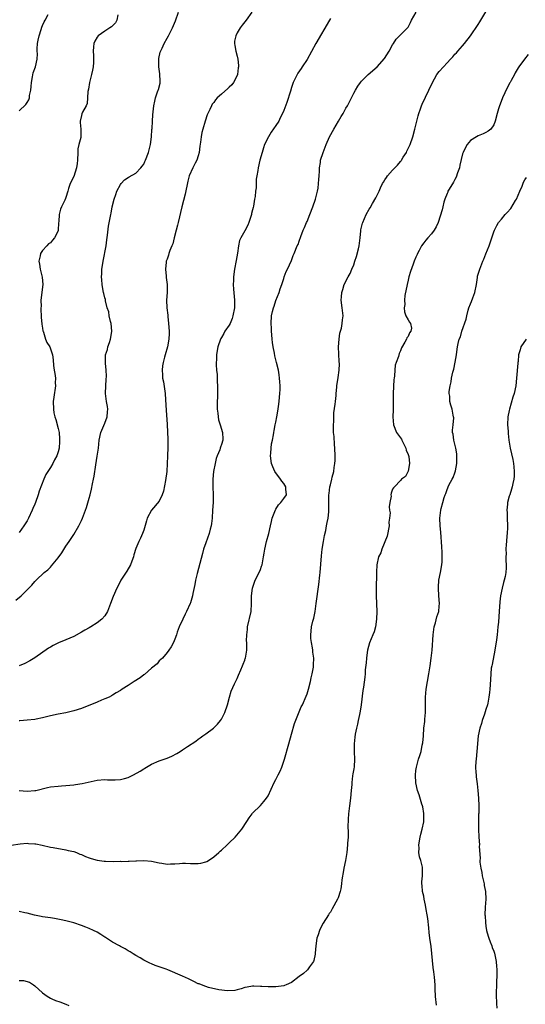
# Model space of a CAD drawing. Units: inches. Extents: x 2622000 to 2625000, y 1518000 to 1521000.
# Drawn here: x 2622529 to 2622659, y 1520054 to 1520307 of the extents above; entities that cross this region are included whole.
import ezdxf

# ---------------------------------------------------------------- set-up
doc = ezdxf.new("R2010")
doc.units = ezdxf.units.IN
doc.header["$MEASUREMENT"] = 0
doc.layers.add('LD26221518_10ft', color=103, linetype='Continuous')

msp = doc.modelspace()

# ---------------------------------------------------------------- linework, layer by layer
at = {"layer": 'LD26221518_10ft'}
for points, elevation in [([(2622526.94, 1520094.94), (2622529.22, 1520095.22), (2622531, 1520095.39), (2622531.38, 1520095.38), (2622533, 1520095.28), (2622533.24, 1520095.24), (2622534.9, 1520094.9), (2622537, 1520094.42), (2622537.71, 1520094.29), (2622541, 1520093.75), (2622541.58, 1520093.58), (2622543, 1520093.27), (2622543.69, 1520093), (2622544.6, 1520092.6), (2622545, 1520092.51), (2622546, 1520092), (2622547, 1520091.67), (2622547.48, 1520091.48), (2622549, 1520091.05), (2622550.82, 1520090.82), (2622551.2, 1520090.8), (2622553.24, 1520090.76), (2622555, 1520090.78), (2622555.24, 1520090.76), (2622557, 1520090.8), (2622557.22, 1520090.78), (2622559, 1520090.88), (2622559.14, 1520090.86), (2622561, 1520090.96), (2622563, 1520090.82), (2622565, 1520090.4), (2622565.7, 1520090.3), (2622567, 1520090.06), (2622567.9, 1520090.1), (2622569, 1520090.11), (2622570.19, 1520090.19), (2622571, 1520090.27), (2622571.73, 1520090.27), (2622573, 1520090.21), (2622573.79, 1520090.21), (2622575, 1520090.17), (2622575.69, 1520090.31), (2622577, 1520090.64), (2622577.24, 1520090.76), (2622577.65, 1520091), (2622579, 1520091.91), (2622580.3, 1520093), (2622580.65, 1520093.35), (2622581, 1520093.65), (2622582.45, 1520095), (2622583, 1520095.54), (2622584.53, 1520097), (2622586.27, 1520099), (2622587.55, 1520101), (2622588.09, 1520101.91), (2622588.88, 1520103), (2622589, 1520103.15), (2622591, 1520105.14), (2622591.88, 1520106.12), (2622592.58, 1520107), (2622593, 1520107.61), (2622594.57, 1520111), (2622595, 1520111.78), (2622595.61, 1520113), (2622596.1, 1520113.9), (2622596.54, 1520115), (2622597.21, 1520117), (2622598.3, 1520121), (2622599, 1520123.43), (2622599.78, 1520126.22), (2622601.51, 1520130.49), (2622601.8, 1520131), (2622602.8, 1520133.2), (2622603, 1520133.79), (2622603.36, 1520135), (2622603.85, 1520137), (2622604.05, 1520137.95), (2622604.33, 1520139), (2622604.63, 1520140.63), (2622604.68, 1520141), (2622604.69, 1520141.31), (2622604.71, 1520143), (2622604.49, 1520144.49), (2622604.45, 1520145), (2622604.37, 1520145.64), (2622604.12, 1520147), (2622604, 1520148), (2622603.94, 1520149), (2622604.09, 1520149.91), (2622604.16, 1520151), (2622604.48, 1520152.48), (2622604.71, 1520153.29), (2622605.05, 1520154.95), (2622605.39, 1520157), (2622606.07, 1520161.93), (2622606.3, 1520164.3), (2622606.4, 1520165), (2622606.73, 1520169.27), (2622606.93, 1520171), (2622607.24, 1520173), (2622607.52, 1520174.48), (2622607.81, 1520175.81), (2622608.04, 1520177), (2622608.16, 1520177.84), (2622608.4, 1520179), (2622608.58, 1520180.58), (2622608.6, 1520181), (2622608.58, 1520184.58), (2622608.61, 1520185), (2622608.68, 1520185.32), (2622608.87, 1520187), (2622609, 1520187.52), (2622609.39, 1520189), (2622609.49, 1520189.49), (2622609.9, 1520191), (2622610, 1520192), (2622610.19, 1520193), (2622610.24, 1520193.76), (2622610.24, 1520195), (2622610.15, 1520197), (2622610.06, 1520197.94), (2622609.94, 1520199.94), (2622609.84, 1520201), (2622609.77, 1520202.23), (2622609.78, 1520203), (2622609.86, 1520203.86), (2622609.87, 1520205), (2622609.93, 1520206.07), (2622610.27, 1520208.27), (2622610.33, 1520209), (2622610.49, 1520210.49), (2622610.51, 1520211), (2622610.65, 1520212.65), (2622610.66, 1520213), (2622611, 1520215.1), (2622611.27, 1520217), (2622611.34, 1520218.66), (2622611.27, 1520219.27), (2622611.12, 1520223), (2622611.22, 1520225), (2622611.43, 1520226.57), (2622611.83, 1520227.83), (2622612.04, 1520229), (2622612.08, 1520229.92), (2622612.29, 1520231), (2622612.07, 1520233), (2622611.79, 1520235), (2622611.84, 1520235.84), (2622611.93, 1520237), (2622612.24, 1520237.76), (2622612.59, 1520239), (2622613.58, 1520241), (2622614.13, 1520241.87), (2622614.52, 1520243), (2622615, 1520244.13), (2622615.29, 1520245), (2622615.76, 1520246.24), (2622616.2, 1520248.2), (2622616.42, 1520249), (2622616.69, 1520251), (2622616.87, 1520252.87), (2622616.87, 1520253.12), (2622617.23, 1520254.77), (2622617.31, 1520255), (2622618.23, 1520257), (2622619, 1520258.39), (2622619.24, 1520258.76), (2622619.87, 1520259.87), (2622620.71, 1520261.29), (2622621.52, 1520263), (2622621.9, 1520263.9), (2622622.41, 1520265), (2622622.63, 1520265.37), (2622623, 1520265.96), (2622623.43, 1520266.57), (2622623.69, 1520267), (2622625, 1520268.39), (2622625.56, 1520269), (2622626.29, 1520269.71), (2622627, 1520270.62), (2622627.2, 1520270.8), (2622627.3, 1520271), (2622627.75, 1520271.75), (2622628.55, 1520273), (2622628.68, 1520273.32), (2622629, 1520273.99), (2622629.35, 1520274.65), (2622629.49, 1520275), (2622630.18, 1520277), (2622630.76, 1520279), (2622631.26, 1520281), (2622631.59, 1520282.41), (2622631.76, 1520283), (2622632.18, 1520284.18), (2622632.45, 1520285), (2622632.61, 1520285.39), (2622634.36, 1520289), (2622635.18, 1520290.82), (2622636.41, 1520293), (2622637, 1520293.76), (2622638.06, 1520295), (2622639, 1520296.05), (2622639.91, 1520297), (2622640.46, 1520297.54), (2622641, 1520298.22), (2622641.42, 1520298.58), (2622641.8, 1520299), (2622643, 1520300.43), (2622643.51, 1520301), (2622645, 1520302.97), (2622647, 1520305.88), (2622647.42, 1520306.58), (2622647.72, 1520307), (2622650.07, 1520311)], 8060), ([(2622528.14, 1520157.86), (2622529.48, 1520159), (2622531, 1520160.54), (2622531.5, 1520161), (2622532.23, 1520161.77), (2622533, 1520162.69), (2622533.31, 1520163), (2622535.39, 1520165), (2622536.32, 1520165.68), (2622537, 1520166.39), (2622537.32, 1520166.68), (2622539, 1520168.78), (2622539.97, 1520170.03), (2622541, 1520171.77), (2622541.84, 1520173), (2622543, 1520174.81), (2622544.28, 1520177), (2622545, 1520178.36), (2622545.29, 1520179), (2622546.02, 1520181), (2622546.27, 1520181.73), (2622547, 1520184.09), (2622547.21, 1520185), (2622547.58, 1520186.42), (2622547.79, 1520187.79), (2622548.09, 1520189), (2622548.25, 1520189.75), (2622548.7, 1520192.7), (2622549.06, 1520194.94), (2622549.35, 1520197), (2622549.58, 1520199), (2622550.01, 1520201), (2622551, 1520203.43), (2622551.57, 1520205), (2622551.69, 1520206.31), (2622551.77, 1520207), (2622551.69, 1520207.69), (2622551.47, 1520209), (2622551.19, 1520211), (2622551.24, 1520213), (2622551.34, 1520214.66), (2622551.44, 1520215.44), (2622551.38, 1520217), (2622551.15, 1520218.85), (2622551.15, 1520219.15), (2622551.21, 1520221), (2622551.69, 1520222.31), (2622551.8, 1520223), (2622552.16, 1520224.16), (2622552.49, 1520225), (2622552.57, 1520225.43), (2622552.83, 1520227), (2622552.63, 1520229), (2622552.47, 1520229.52), (2622552.14, 1520231), (2622551.99, 1520231.99), (2622551.63, 1520233), (2622551.16, 1520234.84), (2622551.14, 1520235.14), (2622551, 1520235.65), (2622550.75, 1520236.75), (2622550.68, 1520237), (2622550.44, 1520238.44), (2622550.31, 1520239), (2622550.21, 1520240.21), (2622550.13, 1520241), (2622550.22, 1520241.78), (2622550.26, 1520243), (2622550.46, 1520244.46), (2622550.61, 1520245), (2622551.32, 1520249), (2622551.52, 1520250.48), (2622551.71, 1520251.71), (2622551.96, 1520254.04), (2622552.53, 1520257), (2622552.63, 1520257.37), (2622552.92, 1520259), (2622553.44, 1520261), (2622553.84, 1520262.16), (2622554.11, 1520263), (2622555, 1520264.74), (2622555.18, 1520265), (2622556.07, 1520265.93), (2622557, 1520266.5), (2622557.29, 1520266.71), (2622559, 1520267.69), (2622560.25, 1520269), (2622560.58, 1520269.42), (2622561, 1520270), (2622561.32, 1520270.68), (2622561.46, 1520271), (2622562.22, 1520273), (2622562.73, 1520275), (2622563, 1520277), (2622563.12, 1520278.88), (2622563.18, 1520279.18), (2622563.3, 1520281), (2622563.38, 1520282.62), (2622563.58, 1520285), (2622563.87, 1520286.13), (2622564.04, 1520287), (2622564.58, 1520288.58), (2622564.75, 1520289), (2622564.81, 1520289.19), (2622565.19, 1520290.81), (2622565.21, 1520291), (2622565.22, 1520291.22), (2622565.18, 1520293.18), (2622564.88, 1520295), (2622564.88, 1520296.88), (2622564.86, 1520297), (2622564.87, 1520297.13), (2622565.26, 1520298.74), (2622565.75, 1520299.75), (2622566.28, 1520301), (2622567, 1520302.34), (2622567.4, 1520303), (2622568.42, 1520305), (2622569.15, 1520306.85), (2622569.95, 1520309)], 8100), ([(2622588.79, 1520309), (2622587.37, 1520307), (2622586.3, 1520305.7), (2622585.79, 1520305), (2622585, 1520303.72), (2622584.65, 1520303), (2622584.37, 1520301.63), (2622584.33, 1520301), (2622584.45, 1520300.45), (2622584.65, 1520299), (2622585, 1520297.71), (2622585.17, 1520297), (2622585.36, 1520295.36), (2622585.36, 1520295), (2622585.31, 1520294.69), (2622585.1, 1520293), (2622585, 1520292.75), (2622584.11, 1520291), (2622583.63, 1520290.37), (2622583, 1520289.73), (2622582.6, 1520289.4), (2622581, 1520287.97), (2622579.86, 1520287), (2622579.47, 1520286.53), (2622579, 1520285.85), (2622578.63, 1520285.37), (2622578.42, 1520285), (2622577.99, 1520283.99), (2622577.36, 1520282.64), (2622576.79, 1520281), (2622576.17, 1520279), (2622575.93, 1520278.07), (2622575.75, 1520277), (2622575.59, 1520275.59), (2622575.42, 1520274.58), (2622575.23, 1520273), (2622575, 1520272.15), (2622574.65, 1520271), (2622574.21, 1520270.21), (2622573.61, 1520269), (2622572.67, 1520267), (2622572.37, 1520265.63), (2622571.7, 1520262.3), (2622570.83, 1520259), (2622569.86, 1520255), (2622569.68, 1520254.32), (2622569.37, 1520253), (2622568.86, 1520251), (2622568.47, 1520249.53), (2622568.27, 1520249), (2622567.75, 1520247.75), (2622567.49, 1520247), (2622567.38, 1520246.62), (2622567, 1520245.59), (2622566.8, 1520245), (2622566.76, 1520244.76), (2622566.58, 1520243), (2622566.79, 1520241.21), (2622566.81, 1520240.81), (2622567.07, 1520239), (2622567.03, 1520237), (2622566.9, 1520235), (2622566.96, 1520233.03), (2622567.18, 1520231.18), (2622567.19, 1520230.81), (2622567.39, 1520229), (2622567.54, 1520227), (2622567.56, 1520226.44), (2622567.5, 1520225), (2622567.1, 1520223), (2622566.49, 1520221), (2622566.38, 1520220.38), (2622565.99, 1520219), (2622565.83, 1520218.17), (2622565.74, 1520217), (2622565.85, 1520215.85), (2622565.86, 1520215), (2622566.05, 1520214.05), (2622566.51, 1520211), (2622566.63, 1520209.37), (2622566.74, 1520206.74), (2622567.01, 1520203.01), (2622567.21, 1520199.21), (2622567.19, 1520198.81), (2622567.2, 1520197), (2622567.13, 1520195.13), (2622567.11, 1520194.89), (2622567.06, 1520193), (2622566.98, 1520190.98), (2622566.64, 1520188.63), (2622566.07, 1520185.93), (2622565.78, 1520185), (2622565, 1520183.33), (2622562.97, 1520181), (2622561.86, 1520179), (2622561.69, 1520178.31), (2622561, 1520175.9), (2622560.66, 1520175), (2622560.15, 1520173.85), (2622559.76, 1520173), (2622559, 1520171.18), (2622558.49, 1520169.51), (2622558.35, 1520169), (2622557.92, 1520167.92), (2622557.58, 1520167), (2622556.65, 1520165.35), (2622555.1, 1520163), (2622554.41, 1520161.59), (2622554.07, 1520161), (2622553.13, 1520158.87), (2622552.5, 1520157), (2622551.72, 1520155), (2622551, 1520153.9), (2622550.2, 1520153), (2622549, 1520152.05), (2622547.42, 1520151), (2622547, 1520150.75), (2622545.85, 1520150.15), (2622545, 1520149.64), (2622543, 1520148.59), (2622541, 1520147.69), (2622539.08, 1520146.92), (2622537.72, 1520146.28), (2622537, 1520145.85), (2622536.48, 1520145.52), (2622533, 1520143.08), (2622531.71, 1520142.29), (2622530.42, 1520141.58), (2622529, 1520140.98)], 8090), ([(2622529, 1520108.94), (2622531, 1520108.82), (2622533, 1520108.95), (2622533.26, 1520109), (2622536.24, 1520109.76), (2622537, 1520109.89), (2622539, 1520110.12), (2622539.84, 1520110.16), (2622541, 1520110.25), (2622543, 1520110.44), (2622543.48, 1520110.52), (2622545.21, 1520110.79), (2622549, 1520111.6), (2622551, 1520111.81), (2622551.73, 1520111.73), (2622553, 1520111.73), (2622553.7, 1520111.7), (2622555, 1520111.82), (2622556.09, 1520112.09), (2622557, 1520112.35), (2622558.41, 1520113), (2622560.1, 1520113.9), (2622561, 1520114.56), (2622561.3, 1520114.7), (2622561.76, 1520115), (2622563, 1520115.75), (2622565, 1520116.57), (2622567, 1520117.27), (2622568.22, 1520117.78), (2622569.55, 1520118.45), (2622570.35, 1520119), (2622571, 1520119.41), (2622572.29, 1520120.29), (2622574.38, 1520121.62), (2622575, 1520122.14), (2622575.53, 1520122.47), (2622576.24, 1520123), (2622577, 1520123.54), (2622578.98, 1520125.02), (2622579.98, 1520126.02), (2622580.78, 1520127), (2622581, 1520127.3), (2622581.85, 1520129), (2622582.53, 1520131), (2622583.07, 1520133), (2622583.51, 1520134.49), (2622584.38, 1520136.38), (2622584.75, 1520137.25), (2622585, 1520137.77), (2622585.36, 1520138.64), (2622585.99, 1520139.99), (2622586.42, 1520141), (2622586.57, 1520141.43), (2622587, 1520142.47), (2622587.13, 1520142.87), (2622587.2, 1520143), (2622587.54, 1520145), (2622587.56, 1520146.44), (2622587.51, 1520147), (2622587.46, 1520147.45), (2622587.49, 1520149), (2622587.66, 1520150.34), (2622587.7, 1520151), (2622588.6, 1520155), (2622588.75, 1520157), (2622588.76, 1520159), (2622589, 1520161), (2622589.49, 1520162.51), (2622589.7, 1520163), (2622590.68, 1520165), (2622591, 1520165.78), (2622591.33, 1520166.67), (2622591.42, 1520167), (2622591.51, 1520167.51), (2622591.83, 1520169), (2622592.01, 1520169.99), (2622592.17, 1520171), (2622592.61, 1520173), (2622593.16, 1520175), (2622593.62, 1520177), (2622593.86, 1520178.14), (2622594.02, 1520179), (2622594.71, 1520180.71), (2622594.86, 1520181.14), (2622595, 1520181.29), (2622595.64, 1520182.36), (2622596.29, 1520183), (2622597, 1520183.99), (2622597.68, 1520185), (2622597.56, 1520186.44), (2622597.54, 1520187), (2622597, 1520187.9), (2622596.48, 1520188.48), (2622596.16, 1520189), (2622594.74, 1520191), (2622594.17, 1520192.17), (2622593.85, 1520193), (2622593.6, 1520195), (2622593.69, 1520195.69), (2622593.79, 1520197), (2622593.89, 1520198.11), (2622594.1, 1520199), (2622594.37, 1520200.37), (2622594.42, 1520201), (2622594.51, 1520201.49), (2622594.84, 1520203), (2622595, 1520203.64), (2622595.24, 1520205), (2622595.53, 1520206.47), (2622595.66, 1520207.66), (2622595.86, 1520209), (2622595.95, 1520210.05), (2622596.03, 1520211), (2622596.06, 1520212.06), (2622596.07, 1520213), (2622595.98, 1520214.02), (2622595.93, 1520215), (2622595.84, 1520215.84), (2622595.62, 1520217), (2622595.15, 1520219), (2622594.72, 1520220.72), (2622594.62, 1520221.38), (2622594.29, 1520223), (2622594.11, 1520224.11), (2622594.01, 1520225), (2622593.91, 1520226.09), (2622593.85, 1520227), (2622593.85, 1520227.85), (2622593.78, 1520229), (2622593.9, 1520231), (2622594.12, 1520232.12), (2622594.34, 1520233), (2622594.54, 1520233.46), (2622595, 1520234.93), (2622595.86, 1520237), (2622596.08, 1520237.92), (2622596.51, 1520239), (2622597, 1520240.62), (2622597.15, 1520241), (2622597.61, 1520242.39), (2622597.95, 1520243), (2622599, 1520245.22), (2622599.47, 1520246.53), (2622599.69, 1520247), (2622600.5, 1520249), (2622600.68, 1520249.32), (2622601, 1520250.17), (2622601.37, 1520251.37), (2622602, 1520253), (2622602.33, 1520253.67), (2622602.88, 1520255), (2622603, 1520255.26), (2622603.69, 1520257), (2622604.46, 1520259), (2622605.14, 1520261), (2622605.65, 1520263), (2622605.82, 1520263.82), (2622605.98, 1520265), (2622606, 1520266), (2622606.12, 1520267), (2622606.21, 1520268.21), (2622606.2, 1520269), (2622606.43, 1520270.43), (2622606.49, 1520271), (2622607.11, 1520273), (2622607.91, 1520275), (2622608.81, 1520277), (2622609.9, 1520279), (2622611.09, 1520281), (2622611.78, 1520282.22), (2622612.28, 1520283), (2622613, 1520284.37), (2622613.37, 1520285), (2622615, 1520288.21), (2622615.43, 1520289), (2622616.02, 1520289.98), (2622616.78, 1520291), (2622617, 1520291.27), (2622618.74, 1520293), (2622621, 1520294.98), (2622622.9, 1520297.1), (2622624.09, 1520299), (2622625, 1520300.67), (2622625.21, 1520301), (2622625.94, 1520302.06), (2622627, 1520303.19), (2622628.87, 1520305), (2622629, 1520305.16), (2622629.64, 1520306.36), (2622629.89, 1520307), (2622631.02, 1520309)], 8070), ([(2622529, 1520283.68), (2622530.7, 1520285.3), (2622531, 1520285.78), (2622531.49, 1520286.51), (2622531.61, 1520287), (2622531.65, 1520287.65), (2622531.97, 1520289), (2622532.08, 1520289.92), (2622532.13, 1520291), (2622532.42, 1520292.42), (2622532.54, 1520293.46), (2622533.17, 1520295), (2622533.59, 1520297), (2622533.69, 1520298.31), (2622533.62, 1520299), (2622533.58, 1520299.58), (2622533.73, 1520301), (2622533.86, 1520301.86), (2622534.08, 1520303), (2622534.61, 1520304.61), (2622534.78, 1520305.22), (2622535, 1520305.62), (2622535.44, 1520306.56), (2622535.69, 1520307), (2622536.42, 1520308.42)], 8120), ([(2622554.37, 1520308.37), (2622554.08, 1520307), (2622553.72, 1520306.28), (2622553, 1520305.5), (2622552.74, 1520305.26), (2622552.29, 1520305), (2622551, 1520304.18), (2622549.3, 1520303), (2622549, 1520302.58), (2622548.44, 1520301.56), (2622548.2, 1520301), (2622548.13, 1520300.13), (2622548.02, 1520299), (2622548.06, 1520297.94), (2622548.13, 1520297), (2622548.09, 1520296.09), (2622548.03, 1520295), (2622547.83, 1520294.17), (2622547.59, 1520293), (2622547.06, 1520291), (2622546.77, 1520289.23), (2622546.63, 1520288.63), (2622546.54, 1520287), (2622546.42, 1520285.58), (2622546.18, 1520285), (2622545.3, 1520283.3), (2622545.12, 1520282.88), (2622545, 1520282.47), (2622544.62, 1520281), (2622544.7, 1520280.7), (2622544.85, 1520279), (2622544.8, 1520277.2), (2622544.83, 1520277), (2622544.81, 1520276.81), (2622544.33, 1520275), (2622544.09, 1520273.91), (2622544.02, 1520273), (2622543.97, 1520271), (2622543.88, 1520270.12), (2622543.71, 1520269), (2622543, 1520266.82), (2622542.09, 1520265), (2622541.7, 1520263.7), (2622541.47, 1520263), (2622541, 1520261.44), (2622540.86, 1520261.14), (2622540.73, 1520260.73), (2622539.89, 1520259), (2622539.58, 1520258.42), (2622539.3, 1520257), (2622539.19, 1520255.19), (2622539.12, 1520254.88), (2622539.03, 1520253), (2622539, 1520252.87), (2622538.08, 1520251), (2622537.57, 1520250.43), (2622537, 1520249.75), (2622536.54, 1520249.46), (2622536.08, 1520249), (2622535, 1520247.81), (2622534.49, 1520247), (2622534.39, 1520246.39), (2622534.03, 1520245), (2622534.24, 1520244.24), (2622534.36, 1520243), (2622534.93, 1520240.93), (2622535.06, 1520239.06), (2622534.58, 1520235), (2622534.59, 1520233.41), (2622534.56, 1520233), (2622534.55, 1520232.55), (2622534.67, 1520231), (2622534.67, 1520230.67), (2622534.83, 1520228.83), (2622535, 1520227.81), (2622535.1, 1520227.1), (2622535.12, 1520227), (2622535.21, 1520226.79), (2622535.78, 1520225), (2622536.12, 1520224.12), (2622536.84, 1520223), (2622537.55, 1520221), (2622537.71, 1520219.71), (2622537.79, 1520218.21), (2622537.98, 1520217), (2622538.17, 1520216.17), (2622538.29, 1520215), (2622538.27, 1520213.73), (2622538.31, 1520213), (2622537.92, 1520210.08), (2622537.75, 1520209), (2622537.76, 1520207), (2622537.92, 1520206.08), (2622538.15, 1520205), (2622538.36, 1520204.36), (2622539, 1520202.03), (2622539.22, 1520201), (2622539.37, 1520199.37), (2622539.38, 1520199), (2622539.35, 1520198.65), (2622539.23, 1520197), (2622539, 1520196.02), (2622538.67, 1520195), (2622538.05, 1520193.95), (2622537.63, 1520193), (2622537, 1520192.02), (2622535.8, 1520190.2), (2622535.28, 1520189), (2622534.1, 1520185.9), (2622533.84, 1520185), (2622533.15, 1520183), (2622533, 1520182.57), (2622532.52, 1520181.48), (2622532.34, 1520181), (2622531.38, 1520179), (2622531, 1520178.3), (2622530.48, 1520177.52), (2622530.18, 1520177), (2622529, 1520175.25)], 8110), ([(2622609, 1520307.42), (2622608.74, 1520307), (2622605.29, 1520301), (2622603, 1520296.91), (2622601.73, 1520295), (2622601.46, 1520294.54), (2622600.67, 1520293.33), (2622600.42, 1520293), (2622599.45, 1520291), (2622599.32, 1520290.68), (2622599, 1520289.68), (2622598.73, 1520288.73), (2622597.78, 1520285.78), (2622597, 1520283.8), (2622596.72, 1520283), (2622596.13, 1520281.87), (2622595.71, 1520281), (2622595, 1520279.9), (2622593.8, 1520278.2), (2622593.09, 1520277), (2622592.09, 1520275), (2622591.8, 1520274.2), (2622591.42, 1520273), (2622590.9, 1520271), (2622590.4, 1520269), (2622590.33, 1520268.33), (2622590.06, 1520267), (2622589.92, 1520266.08), (2622589.88, 1520263.88), (2622589.78, 1520263), (2622589.65, 1520261.65), (2622589.52, 1520261), (2622589.21, 1520259.21), (2622589.13, 1520258.87), (2622589, 1520258.25), (2622588.74, 1520257.26), (2622588.71, 1520257), (2622588.06, 1520255), (2622587.75, 1520254.25), (2622587, 1520252.85), (2622585.94, 1520251), (2622585.67, 1520250.33), (2622585.34, 1520249), (2622585.08, 1520247.08), (2622584.8, 1520245.2), (2622584.35, 1520243), (2622584.06, 1520241), (2622584.07, 1520240.07), (2622584.04, 1520239), (2622584.12, 1520237.88), (2622584.38, 1520235), (2622584.36, 1520233), (2622583.96, 1520231), (2622583.72, 1520230.28), (2622583.2, 1520229), (2622583, 1520228.58), (2622581.87, 1520227), (2622581.58, 1520226.42), (2622581, 1520225.4), (2622580.83, 1520225.17), (2622580.73, 1520225), (2622580.03, 1520223), (2622579.91, 1520222.09), (2622579.72, 1520221), (2622579.7, 1520219.7), (2622579.65, 1520219), (2622579.62, 1520218.38), (2622579.75, 1520217), (2622579.91, 1520215.91), (2622579.9, 1520214.1), (2622579.98, 1520213), (2622579.94, 1520210.06), (2622579.9, 1520209), (2622579.89, 1520207.89), (2622579.91, 1520207), (2622580.06, 1520205.94), (2622580.14, 1520205), (2622580.26, 1520204.26), (2622580.69, 1520203), (2622581.29, 1520201), (2622581.32, 1520199.32), (2622581.34, 1520199), (2622581, 1520197.95), (2622580.75, 1520197.25), (2622580.69, 1520197), (2622580.54, 1520196.54), (2622579.91, 1520195), (2622579.66, 1520194.34), (2622579.35, 1520193), (2622578.98, 1520191), (2622578.78, 1520189), (2622578.77, 1520187), (2622578.84, 1520185), (2622578.83, 1520183), (2622578.72, 1520181), (2622578.58, 1520179), (2622578.43, 1520177.57), (2622578.35, 1520177), (2622578.12, 1520176.12), (2622577.87, 1520175), (2622577, 1520172.66), (2622576.41, 1520171), (2622576.09, 1520169.91), (2622574.73, 1520164.73), (2622574.32, 1520163), (2622574.11, 1520161.89), (2622573.61, 1520159.61), (2622573.51, 1520159), (2622573, 1520157.18), (2622572.93, 1520157), (2622571.98, 1520155), (2622571.68, 1520154.32), (2622571.02, 1520153), (2622570.15, 1520151), (2622569.64, 1520149.64), (2622569.44, 1520149), (2622569, 1520147.85), (2622568.62, 1520147), (2622568.1, 1520145.9), (2622567.44, 1520145), (2622567, 1520144.43), (2622565.82, 1520143), (2622565, 1520142.34), (2622564.43, 1520141.57), (2622563, 1520140.44), (2622561.2, 1520138.8), (2622561, 1520138.69), (2622560.09, 1520137.91), (2622558.58, 1520137), (2622557, 1520135.92), (2622555.45, 1520135), (2622555, 1520134.7), (2622553.95, 1520134.05), (2622553, 1520133.5), (2622552.7, 1520133.3), (2622552.11, 1520133), (2622551, 1520132.5), (2622550.16, 1520132.16), (2622549, 1520131.66), (2622545, 1520130.04), (2622543, 1520129.41), (2622542.67, 1520129.33), (2622540.96, 1520128.96), (2622539, 1520128.59), (2622537, 1520128.15), (2622535, 1520127.65), (2622533.32, 1520127.32), (2622533, 1520127.24), (2622531, 1520127.03), (2622529.12, 1520126.88), (2622529, 1520126.88)], 8080), ([(2622659.88, 1520298.12), (2622658.9, 1520297), (2622657.47, 1520295), (2622657.27, 1520294.73), (2622657, 1520294.31), (2622656.54, 1520293.46), (2622656.32, 1520293), (2622655.48, 1520291.48), (2622655.2, 1520291), (2622655.11, 1520290.89), (2622654.43, 1520289.57), (2622653.24, 1520287), (2622652.64, 1520285.36), (2622652.46, 1520285), (2622652.21, 1520284.21), (2622651.87, 1520283), (2622651.4, 1520281), (2622651, 1520280.09), (2622650.25, 1520279), (2622649.54, 1520278.46), (2622649, 1520278.12), (2622648.25, 1520277.75), (2622647, 1520277.26), (2622646.54, 1520277), (2622645, 1520276.03), (2622644.19, 1520275), (2622643.71, 1520274.29), (2622643.16, 1520273), (2622643, 1520272.59), (2622642.3, 1520269.7), (2622642.17, 1520269), (2622641.72, 1520267.72), (2622641.39, 1520266.61), (2622641, 1520266.04), (2622640.66, 1520265.34), (2622639.53, 1520263.53), (2622639.24, 1520263), (2622639.19, 1520262.81), (2622639, 1520262.45), (2622638.46, 1520261), (2622638.18, 1520260.18), (2622637.91, 1520259), (2622637.76, 1520258.24), (2622636.68, 1520255), (2622636.18, 1520253.82), (2622635.65, 1520253), (2622635, 1520252.1), (2622634.02, 1520251), (2622633.59, 1520250.41), (2622633, 1520249.72), (2622632.47, 1520249), (2622631.8, 1520247.8), (2622631.39, 1520247), (2622631.29, 1520246.71), (2622631, 1520246.1), (2622630.54, 1520245), (2622630.25, 1520244.25), (2622629.61, 1520242.39), (2622629.21, 1520241), (2622629, 1520240.19), (2622628.74, 1520239), (2622628.19, 1520236.19), (2622628.06, 1520235), (2622628.12, 1520233.88), (2622628.01, 1520233), (2622628.02, 1520232.02), (2622628.44, 1520231), (2622629, 1520229.96), (2622629.37, 1520229.37), (2622629.64, 1520229), (2622629.82, 1520227.82), (2622629.71, 1520227), (2622629.36, 1520226.64), (2622629, 1520225.71), (2622628.65, 1520225.35), (2622628.58, 1520225), (2622628.18, 1520224.18), (2622627.25, 1520222.75), (2622627, 1520221.99), (2622626.66, 1520221.34), (2622626.5, 1520220.5), (2622625.94, 1520219), (2622625.66, 1520218.34), (2622625.57, 1520217), (2622625.53, 1520215.53), (2622625.41, 1520215), (2622625.36, 1520214.64), (2622625.17, 1520211), (2622625.19, 1520210.81), (2622625.16, 1520207.16), (2622625.18, 1520207), (2622625.18, 1520206.82), (2622625.07, 1520205), (2622625.2, 1520203), (2622626.04, 1520201), (2622627.25, 1520199.25), (2622627.37, 1520199), (2622628.42, 1520197), (2622628.49, 1520196.49), (2622629, 1520195.32), (2622629.07, 1520195.07), (2622629.18, 1520194.82), (2622629.31, 1520193), (2622629, 1520191.03), (2622628.28, 1520189.72), (2622627.28, 1520189), (2622627, 1520188.65), (2622625.48, 1520187), (2622625.22, 1520186.78), (2622625, 1520186.42), (2622624.61, 1520185.39), (2622624.58, 1520185), (2622624.61, 1520184.61), (2622624.25, 1520183), (2622624.08, 1520181.92), (2622624.23, 1520181), (2622624.36, 1520180.36), (2622624.23, 1520179), (2622624.07, 1520177.93), (2622624.1, 1520177), (2622623.63, 1520174.37), (2622622.2, 1520171), (2622621.95, 1520170.05), (2622621.37, 1520169), (2622620.96, 1520167), (2622620.88, 1520165.12), (2622620.85, 1520164.85), (2622620.8, 1520160.8), (2622620.81, 1520159), (2622620.92, 1520155), (2622620.89, 1520153), (2622620.62, 1520151), (2622620.23, 1520149.77), (2622619.95, 1520149), (2622619.06, 1520146.94), (2622618.55, 1520145), (2622618.46, 1520144.46), (2622618.28, 1520143), (2622618.23, 1520141.77), (2622617.98, 1520139.98), (2622617.95, 1520139), (2622617.87, 1520138.13), (2622617.49, 1520135.49), (2622617.35, 1520134.65), (2622616.93, 1520131), (2622616.68, 1520129.33), (2622616.47, 1520128.47), (2622616.18, 1520127), (2622616, 1520126), (2622615.74, 1520125), (2622615.41, 1520123.41), (2622615.29, 1520122.71), (2622615.08, 1520121), (2622615.08, 1520118.92), (2622615.17, 1520117), (2622615.08, 1520115.08), (2622615, 1520114.56), (2622614.77, 1520113.23), (2622614.73, 1520112.73), (2622614.51, 1520111), (2622614.48, 1520110.48), (2622614.37, 1520109), (2622614.19, 1520107), (2622613.91, 1520105), (2622613.65, 1520103), (2622613.56, 1520101.56), (2622613.51, 1520099.51), (2622613.61, 1520098.39), (2622613.55, 1520097), (2622613.42, 1520095.42), (2622613.43, 1520095), (2622613.22, 1520093), (2622613, 1520091.45), (2622612.92, 1520091), (2622612.48, 1520089), (2622612.4, 1520088.4), (2622611.96, 1520086.04), (2622611.9, 1520085), (2622611.71, 1520083.71), (2622611.54, 1520083), (2622611, 1520081.42), (2622610.83, 1520081), (2622609.47, 1520078.53), (2622609, 1520077.72), (2622608.69, 1520077.31), (2622608.49, 1520077), (2622607.14, 1520074.86), (2622606.44, 1520073.56), (2622606.21, 1520073), (2622605.87, 1520071.87), (2622605.56, 1520071), (2622605.27, 1520069), (2622605.12, 1520067.12), (2622605.13, 1520066.87), (2622604.77, 1520065.23), (2622604.63, 1520065), (2622603.62, 1520063.62), (2622603.14, 1520062.86), (2622603, 1520062.78), (2622602.05, 1520061.95), (2622601, 1520061.17), (2622599, 1520059.62), (2622597.66, 1520059), (2622597.19, 1520058.81), (2622597, 1520058.76), (2622595, 1520058.51), (2622593.46, 1520058.54), (2622593, 1520058.49), (2622591.39, 1520058.61), (2622591, 1520058.59), (2622589.32, 1520058.68), (2622589, 1520058.68), (2622587.58, 1520058.42), (2622587, 1520058.35), (2622586.03, 1520057.97), (2622585, 1520057.77), (2622584.41, 1520057.59), (2622582.55, 1520057.45), (2622580.28, 1520057.72), (2622577.64, 1520058.36), (2622577, 1520058.57), (2622575.82, 1520059), (2622575.24, 1520059.24), (2622575, 1520059.31), (2622573.89, 1520059.89), (2622573, 1520060.28), (2622572.52, 1520060.52), (2622571, 1520061.23), (2622567.17, 1520062.83), (2622566.74, 1520063), (2622565, 1520063.64), (2622563.98, 1520063.98), (2622563, 1520064.4), (2622562.55, 1520064.55), (2622561, 1520065.36), (2622560.08, 1520065.92), (2622559, 1520066.53), (2622558.3, 1520067), (2622557.49, 1520067.49), (2622557, 1520067.73), (2622556.23, 1520068.23), (2622555, 1520068.83), (2622554.75, 1520069), (2622553, 1520069.94), (2622551.18, 1520071.18), (2622551, 1520071.28), (2622549.96, 1520071.96), (2622549, 1520072.55), (2622548.11, 1520073), (2622547, 1520073.53), (2622546.12, 1520073.88), (2622545, 1520074.3), (2622543.04, 1520074.96), (2622541, 1520075.5), (2622539.76, 1520075.76), (2622538.08, 1520076.08), (2622537, 1520076.22), (2622536.36, 1520076.36), (2622535, 1520076.53), (2622534.62, 1520076.62), (2622532.95, 1520076.95), (2622531, 1520077.46), (2622530.44, 1520077.56), (2622529, 1520077.85)], 8050), ([(2622636.25, 1520053.75), (2622636.05, 1520056.05), (2622635.98, 1520058.02), (2622635.92, 1520059), (2622635.76, 1520061), (2622635.61, 1520062.39), (2622635.47, 1520063.47), (2622635.11, 1520067.11), (2622634.88, 1520068.88), (2622634.59, 1520071), (2622634.43, 1520072.43), (2622634.33, 1520073.67), (2622634.05, 1520076.05), (2622633.91, 1520077), (2622633.63, 1520078.37), (2622633.48, 1520079.48), (2622633.15, 1520081), (2622633, 1520081.8), (2622632.73, 1520083), (2622632.58, 1520084.58), (2622632.49, 1520085), (2622632.5, 1520085.5), (2622632.66, 1520087), (2622632.73, 1520089), (2622632.7, 1520089.3), (2622632.23, 1520091), (2622631.89, 1520091.89), (2622631.78, 1520093), (2622631.82, 1520094.18), (2622631.75, 1520095), (2622632.1, 1520097), (2622632.27, 1520097.73), (2622632.63, 1520099), (2622633, 1520100.95), (2622633.03, 1520103.03), (2622632.77, 1520104.77), (2622632.7, 1520105), (2622632.55, 1520105.45), (2622631.87, 1520107.87), (2622631.42, 1520109), (2622630.94, 1520110.94), (2622630.88, 1520112.88), (2622631, 1520114.08), (2622631.13, 1520115), (2622631.68, 1520117), (2622632.03, 1520117.97), (2622632.34, 1520119), (2622632.64, 1520120.64), (2622632.79, 1520121.21), (2622632.91, 1520123), (2622633.07, 1520125), (2622633.28, 1520126.72), (2622633.31, 1520127.31), (2622633.46, 1520129), (2622633.48, 1520130.52), (2622633.49, 1520133), (2622633.65, 1520135), (2622633.97, 1520137), (2622634.33, 1520139), (2622634.66, 1520141), (2622634.93, 1520143), (2622635.14, 1520145), (2622635.44, 1520149), (2622635.63, 1520150.37), (2622635.73, 1520151), (2622636.05, 1520152.05), (2622636.39, 1520153.61), (2622636.86, 1520155), (2622637, 1520156.38), (2622637.05, 1520157.05), (2622636.9, 1520159), (2622636.78, 1520161), (2622636.78, 1520161.22), (2622636.91, 1520163), (2622637.32, 1520165), (2622637.7, 1520167), (2622637.71, 1520167.71), (2622637.78, 1520169), (2622637.73, 1520170.27), (2622637.63, 1520171.63), (2622637.41, 1520175.41), (2622637.27, 1520177), (2622637.16, 1520179), (2622637.38, 1520181), (2622637.48, 1520181.48), (2622637.96, 1520183), (2622638.28, 1520184.28), (2622638.56, 1520185), (2622638.7, 1520185.3), (2622639, 1520186.35), (2622639.23, 1520186.77), (2622639.28, 1520187), (2622639.49, 1520187.49), (2622640.34, 1520189), (2622640.6, 1520189.4), (2622641, 1520190.61), (2622641.13, 1520190.87), (2622641.17, 1520191.17), (2622641.55, 1520193), (2622641.55, 1520195), (2622641.53, 1520195.53), (2622641.23, 1520197), (2622641, 1520198.03), (2622640.75, 1520199), (2622640.6, 1520200.6), (2622640.44, 1520201), (2622640.38, 1520201.62), (2622640.55, 1520203), (2622640.73, 1520204.73), (2622640.7, 1520205), (2622640.58, 1520205.42), (2622640.33, 1520207), (2622639.98, 1520207.98), (2622639.7, 1520209), (2622639.69, 1520210.31), (2622639.55, 1520211), (2622639.55, 1520211.55), (2622639.78, 1520213), (2622640.02, 1520213.98), (2622640.16, 1520215), (2622640.49, 1520216.49), (2622640.71, 1520217.29), (2622641.09, 1520219.09), (2622641.43, 1520221), (2622641.61, 1520222.39), (2622641.7, 1520223), (2622641.86, 1520223.86), (2622642.13, 1520225), (2622642.42, 1520225.58), (2622642.81, 1520227), (2622643.91, 1520230.09), (2622644.07, 1520231), (2622644.44, 1520232.44), (2622644.61, 1520233), (2622645, 1520234.07), (2622645.31, 1520234.69), (2622645.62, 1520235.62), (2622646.17, 1520237), (2622646.54, 1520239), (2622646.83, 1520240.83), (2622646.86, 1520241.14), (2622647, 1520241.66), (2622647.43, 1520243), (2622648.22, 1520245), (2622648.47, 1520245.53), (2622649, 1520246.96), (2622649.83, 1520249), (2622650.23, 1520250.23), (2622650.5, 1520251), (2622651, 1520252.54), (2622651.17, 1520253), (2622651.8, 1520254.2), (2622652.27, 1520255), (2622653, 1520255.83), (2622653.96, 1520257), (2622654.49, 1520257.51), (2622655.4, 1520258.6), (2622656.64, 1520260.64), (2622656.87, 1520261), (2622657.76, 1520263), (2622658.28, 1520264.28), (2622658.65, 1520265.35), (2622659, 1520265.97), (2622659.43, 1520266.57)], 8040), ([(2622659.34, 1520225), (2622657.96, 1520223), (2622657.77, 1520222.23), (2622657.41, 1520221), (2622657.25, 1520219.25), (2622657.21, 1520219), (2622657.17, 1520218.83), (2622656.89, 1520215), (2622656.69, 1520213), (2622656.27, 1520211), (2622655.95, 1520210.05), (2622655.06, 1520207), (2622655, 1520206.63), (2622654.66, 1520205), (2622654.59, 1520203), (2622654.7, 1520201.3), (2622654.72, 1520201), (2622654.76, 1520200.76), (2622654.93, 1520199), (2622655.26, 1520197), (2622655.91, 1520194.09), (2622656.12, 1520193), (2622656.16, 1520192.16), (2622656.29, 1520191), (2622656.27, 1520189.73), (2622656.18, 1520189), (2622655.91, 1520187.91), (2622655.77, 1520187), (2622655.6, 1520186.4), (2622655.11, 1520185), (2622655, 1520184.66), (2622654.56, 1520183), (2622654.58, 1520182.58), (2622654.4, 1520181), (2622654.46, 1520180.46), (2622654.48, 1520179), (2622654.57, 1520177), (2622654.54, 1520176.54), (2622654.49, 1520175), (2622654.4, 1520174.4), (2622654.28, 1520173), (2622654.17, 1520172.17), (2622654.12, 1520171), (2622654.18, 1520169.82), (2622654.11, 1520169), (2622654.1, 1520168.1), (2622654.21, 1520167), (2622654.18, 1520166.18), (2622654.16, 1520165), (2622653.95, 1520163.95), (2622653.73, 1520163), (2622653.53, 1520162.47), (2622653.14, 1520161), (2622652.73, 1520159), (2622652.56, 1520157.44), (2622652.41, 1520155), (2622652.29, 1520153.71), (2622652.21, 1520152.21), (2622652.08, 1520151), (2622651.95, 1520150.05), (2622651.86, 1520149), (2622651.7, 1520147.7), (2622651.29, 1520145), (2622650.61, 1520141.39), (2622650.5, 1520141), (2622650.39, 1520140.39), (2622650.26, 1520139), (2622650.1, 1520136.1), (2622650, 1520135), (2622649.88, 1520134.12), (2622649.76, 1520133), (2622649.45, 1520131.45), (2622649.38, 1520131), (2622649, 1520129.77), (2622648.84, 1520129.16), (2622648.62, 1520128.62), (2622648.06, 1520127), (2622647.85, 1520126.15), (2622647.42, 1520125), (2622646.98, 1520123), (2622646.64, 1520119), (2622646.45, 1520117), (2622646.44, 1520116.44), (2622646.35, 1520115), (2622646.38, 1520113.62), (2622646.45, 1520113), (2622646.52, 1520112.52), (2622646.71, 1520110.71), (2622646.95, 1520109), (2622647.13, 1520107), (2622647.18, 1520105), (2622647.15, 1520103.15), (2622647.13, 1520102.87), (2622647.08, 1520101), (2622647.07, 1520099), (2622647.16, 1520097), (2622647.31, 1520095), (2622647.3, 1520094.7), (2622647.48, 1520091.48), (2622647.45, 1520091), (2622647.47, 1520090.53), (2622647.66, 1520089), (2622647.91, 1520087.91), (2622648.06, 1520087), (2622648.54, 1520085), (2622648.59, 1520084.59), (2622648.88, 1520083), (2622648.94, 1520081.06), (2622648.82, 1520079), (2622648.75, 1520077), (2622648.78, 1520076.78), (2622648.85, 1520075), (2622649, 1520074.1), (2622649.16, 1520073), (2622649.56, 1520071.56), (2622649.73, 1520071), (2622650.06, 1520070.06), (2622650.49, 1520069), (2622650.61, 1520068.61), (2622651, 1520067.63), (2622651.17, 1520067.17), (2622651.28, 1520066.72), (2622651.67, 1520065), (2622651.74, 1520063.74), (2622651.83, 1520063), (2622651.83, 1520062.17), (2622651.69, 1520059), (2622651.66, 1520057), (2622651.66, 1520055.66), (2622651.68, 1520055), (2622651.76, 1520054.24), (2622651.77, 1520053)], 8030), ([(2622529, 1520060.1), (2622530.1, 1520060.1), (2622531.66, 1520059.66), (2622532.69, 1520059), (2622533, 1520058.78), (2622535, 1520056.97), (2622536.14, 1520056.14), (2622537, 1520055.58), (2622537.39, 1520055.39), (2622538.32, 1520055), (2622539.39, 1520054.61), (2622541, 1520054.06), (2622541.71, 1520053.71)], 8040)]:
    msp.add_lwpolyline(points, dxfattribs=dict(at, elevation=elevation))

doc.saveas('drawing.dxf')
